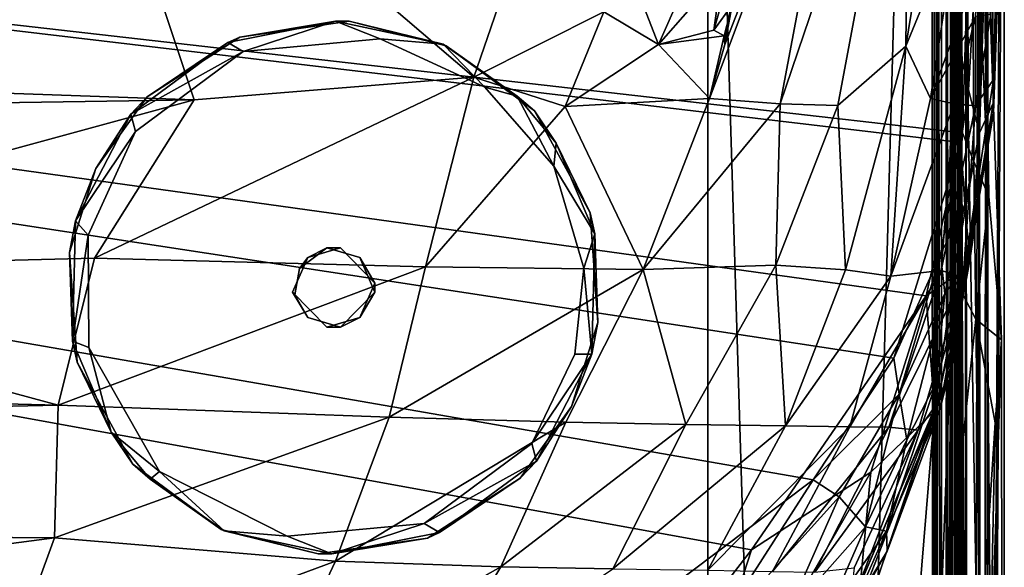
# Model space of a CAD drawing. Extents: x -16.3 to 16.9, y -48.2 to 48.2.
# Drawn here: x 12.9 to 16.8, y 40.3 to 42.4 of the extents above; entities that cross this region are included whole.
import ezdxf

# ---------------------------------------------------------------- set-up
doc = ezdxf.new("R2010")
doc.units = 0
doc.header["$MEASUREMENT"] = 0
doc.layers.add('seat', color=5, linetype='Continuous')
doc.layers.add('seat-leg', color=5, linetype='Continuous')

msp = doc.modelspace()

# ---------------------------------------------------------------- linework, layer by layer
at = {"layer": 'seat'}
for points, invisible_edges in [([(15.625, 15.5, 4.294), (15.625, 15.5, 7.6333), (15.625, 47.9058, 4.3814)], 15), ([(15.625, 15.5, 7.6333), (15.625, 45.026, 7.6325), (15.625, 47.9058, 4.3814)], 14), ([(15.625, 47.9058, 4.3814), (15.625, 47.8601, 4.2951), (15.625, 15.5, 4.294)], 13), ([(-15.125, 45.0631, 4.4793), (15.625, 45.0631, 4.4897), (15.625, -45.0631, 4.4793)], 12), ([(15.625, 45.0631, 4.4897), (-15.125, 45.0631, 4.4793), (-15.125, -45.0631, 4.4897)], 12), ([(-15.125, -45.0631, 4.4897), (-15.125, 45.0631, 4.4793), (15.625, -45.0631, 4.4793)], 2), ([(15.625, -45.0631, 4.4793), (15.625, 45.0631, 4.4897), (-15.125, -45.0631, 4.4897)], 2), ([(-10.2969, -45.0631, 7.6333), (-10.2969, 45.0631, 7.6333), (16.5964, 14.4997, 7.6333)], 14), ([(-10.2969, 45.0631, 7.6333), (16.5124, 45.0623, 7.6333), (16.594, 14.7073, 7.6333)], 14), ([(16.5964, 14.4997, 7.6333), (-10.2969, 45.0631, 7.6333), (16.594, 14.7073, 7.6333)], 15), ([(16.594, 14.7073, 7.6333), (16.5124, 45.0623, 7.6333), (16.6212, 44.9006, 7.6335)], 3)]:
    msp.add_3dface(points, dxfattribs=dict(at, invisible_edges=invisible_edges))
for points in [[(15.625, 15.5, 4.294), (15.625, 47.8601, 4.2951), (16.5175, 47.8554, 4.2953)], [(16.5479, 15.4972, 4.2962), (15.625, 15.5, 4.294), (16.5175, 47.8554, 4.2953)], [(16.5413, 47.2849, 4.296), (16.5479, 15.4972, 4.2962), (16.5175, 47.8554, 4.2953)], [(16.5751, 47.4172, 4.3065), (16.6005, 15.5271, 4.3184), (16.5413, 47.2849, 4.296)], [(16.5751, 47.4172, 4.3065), (16.6067, 47.2928, 4.3265), (16.6005, 15.5271, 4.3184)], [(16.6005, 15.5271, 4.3184), (16.5479, 15.4972, 4.2962), (16.5413, 47.2849, 4.296)], [(16.6005, 15.5271, 4.3184), (16.6067, 47.2928, 4.3265), (16.6376, 15.5001, 4.3656)], [(16.6067, 47.2928, 4.3265), (16.63, 47.2495, 4.3556), (16.6376, 15.5001, 4.3656)], [(16.63, 47.2495, 4.3556), (16.6419, 46.9586, 4.3863), (16.6459, 15.4656, 4.3936)], [(16.6376, 15.5001, 4.3656), (16.63, 47.2495, 4.3556), (16.6459, 15.4656, 4.3936)], [(16.6419, 46.9586, 4.3863), (16.7125, 46.1308, 4.7435), (16.6459, 15.4656, 4.3936)], [(16.7125, 46.1308, 4.7435), (16.8125, 45.0631, 5.9637), (16.6459, 15.4656, 4.3936)], [(16.6449, 41.9944, 11.1366), (16.5124, 45.0623, 7.6333), (-10.2969, 45.0631, 7.6333)], [(12.2215, 38.8323, 14.7535), (15.0414, 39.3465, 14.1747), (-10.2969, 45.0631, 7.6333)], [(15.7992, 40.3249, 13.0412), (16.4988, 41.3415, 11.8833), (-10.2969, 45.0631, 7.6333)], [(16.4988, 41.3415, 11.8833), (16.6449, 41.9944, 11.1366), (-10.2969, 45.0631, 7.6333)], [(15.0414, 39.3465, 14.1747), (15.7992, 40.3249, 13.0412), (-10.2969, 45.0631, 7.6333)], [(16.3701, 41.0927, 12.1737), (16.0461, 40.6047, 12.7331), (-9.6367, 45.0631, 7.6333)], [(14.7938, 39.6622, 13.8049), (11.8577, 38.7616, 14.8356), (-9.6367, 45.0631, 7.6333)], [(-9.6367, 45.0631, 7.6333), (16.6348, 42.477, 10.5906), (16.6384, 41.9553, 11.1877)], [(-9.6367, 45.0631, 7.6333), (16.6384, 41.9553, 11.1877), (16.3701, 41.0927, 12.1737)], [(16.0461, 40.6047, 12.7331), (14.7938, 39.6622, 13.8049), (-9.6367, 45.0631, 7.6333)], [(16.6324, 43.8318, 9.0199), (16.5124, 45.0623, 7.6333), (16.6449, 41.9944, 11.1366)], [(16.6459, 15.4656, 4.3936), (16.8125, 45.0631, 5.9637), (16.8125, 15.5, 5.9637)], [(16.8125, 15.5, 5.9637), (16.8125, 45.0631, 5.9637), (16.6461, 15.4616, 7.5312)], [(16.6461, 15.4616, 7.5312), (16.8125, 45.0631, 5.9637), (16.8032, 44.7351, 6.3385)], [(15.625, 15.5, 7.6333), (16.5245, 15.5, 7.6333), (15.625, 45.026, 7.6325)], [(16.5245, 15.5, 7.6333), (16.542, 45.0124, 7.6316), (15.625, 45.026, 7.6325)], [(16.5245, 15.5, 7.6333), (16.5544, 15.4931, 7.6297), (16.542, 45.0124, 7.6316)], [(16.542, 45.0124, 7.6316), (16.5544, 15.4931, 7.6297), (16.5841, 44.1975, 7.6183)], [(16.7124, 44.9306, 7.5531), (16.7467, 45.0091, 7.6302), (16.7494, -44.9488, 7.6228)], [(16.7494, -44.9488, 7.6228), (16.7467, 45.0091, 7.6302), (16.7366, -44.9322, 7.6995)], [(16.7467, 45.0091, 7.6302), (16.7384, 44.9134, 7.6923), (16.7366, -44.9322, 7.6995)], [(16.5318, 44.9488, 7.6228), (16.5607, 44.9535, 7.5647), (16.5688, -44.9306, 7.5531)], [(16.5345, -45.0091, 7.6302), (16.5318, 44.9488, 7.6228), (16.5688, -44.9306, 7.5531)], [(16.5446, 44.9316, 7.699), (16.5318, 44.9488, 7.6228), (16.5345, -45.0091, 7.6302)], [(16.5607, 44.9535, 7.5647), (16.6277, 44.9188, 7.5231), (16.5688, -44.9306, 7.5531)], [(16.5428, -44.9134, 7.6923), (16.5446, 44.9316, 7.699), (16.5345, -45.0091, 7.6302)], [(16.5977, 44.9142, 7.7411), (16.5446, 44.9316, 7.699), (16.5428, -44.9134, 7.6923)], [(16.6219, -44.8982, 7.7475), (16.5977, 44.9142, 7.7411), (16.5428, -44.9134, 7.6923)], [(16.5688, -44.9306, 7.5531), (16.6277, 44.9188, 7.5231), (16.6532, -44.9207, 7.5232)], [(16.6593, 44.8983, 7.7476), (16.5977, 44.9142, 7.7411), (16.6219, -44.8982, 7.7475)], [(16.6277, 44.9188, 7.5231), (16.7124, 44.9306, 7.5531), (16.6532, -44.9207, 7.5232)], [(16.6532, -44.9207, 7.5232), (16.7124, 44.9306, 7.5531), (16.7206, -44.9535, 7.5647)], [(16.7384, 44.9134, 7.6923), (16.6593, 44.8983, 7.7476), (16.6834, -44.9141, 7.7411)], [(16.7384, 44.9134, 7.6923), (16.6834, -44.9141, 7.7411), (16.7366, -44.9322, 7.6995)], [(16.7206, -44.9535, 7.5647), (16.7124, 44.9306, 7.5531), (16.7494, -44.9488, 7.6228)], [(16.6212, 44.9006, 7.6335), (16.8096, 15.4177, 10.975), (16.594, 14.7073, 7.6333)], [(16.8096, 33.5482, 10.5482), (16.8096, 15.4177, 10.975), (16.6212, 44.9006, 7.6335)], [(16.6212, 44.9006, 7.6335), (16.7289, 43.2625, 9.002), (16.8096, 33.5482, 10.5482)], [(16.6834, -44.9141, 7.7411), (16.6593, 44.8983, 7.7476), (16.6219, -44.8982, 7.7475)], [(16.8032, 44.7351, 6.3385), (16.6392, 44.3034, 7.5549), (16.6461, 15.4616, 7.5312)], [(16.6167, 44.2349, 7.5937), (16.6376, 15.5, 7.5617), (16.6392, 44.3034, 7.5549)], [(16.6376, 15.5, 7.5617), (16.6461, 15.4616, 7.5312), (16.6392, 44.3034, 7.5549)], [(16.6083, 15.4766, 7.6026), (16.6167, 44.2349, 7.5937), (16.5841, 44.1975, 7.6183)], [(16.6083, 15.4766, 7.6026), (16.6376, 15.5, 7.5617), (16.6167, 44.2349, 7.5937)], [(16.5841, 44.1975, 7.6183), (16.5544, 15.4931, 7.6297), (16.6083, 15.4766, 7.6026)], [(16.669, 42.1668, 10.9938), (16.6466, 43.0002, 10.0091), (16.6497, 44.137, 8.7715)], [(16.6497, 44.137, 8.7715), (16.7338, 43.2805, 10.0295), (16.669, 42.1668, 10.9938)], [(16.6449, 41.9944, 11.1366), (16.6358, 42.9517, 10.0406), (16.6324, 43.8318, 9.0199)], [(16.643, 43.7244, 24.4611), (16.4331, 43.6354, 24.7334), (16.4183, 42.3413, 24.3146)], [(16.4183, 42.3413, 24.3146), (16.6264, 42.8492, 24.1111), (16.643, 43.7244, 24.4611)], [(15.9144, 42.1108, 24.6766), (16.2085, 43.6699, 24.8683), (15.6306, 42.1317, 24.8037)], [(16.2085, 43.6699, 24.8683), (15.6932, 42.3478, 24.8322), (15.6306, 42.1317, 24.8037)], [(15.7062, 42.4531, 24.849), (15.6932, 42.3478, 24.8322), (16.2085, 43.6699, 24.8683)], [(16.2085, 43.6699, 24.8683), (15.9144, 42.1108, 24.6766), (16.4331, 43.6354, 24.7334)], [(15.9144, 42.1108, 24.6766), (16.1453, 42.1037, 24.5117), (16.4331, 43.6354, 24.7334)], [(16.4331, 43.6354, 24.7334), (16.1453, 42.1037, 24.5117), (16.4183, 42.3413, 24.3146)], [(13.0817, 43.5893, 25.0444), (-7.1092, 42.8558, 25.067), (13.5653, 42.1263, 25.02)], [(14.6866, 42.2167, 24.9849), (14.9211, 42.8971, 25.0281), (13.0817, 43.5893, 25.0444)], [(13.0817, 43.5893, 25.0444), (13.5653, 42.1263, 25.02), (14.6866, 42.2167, 24.9849)], [(16.7638, 43.5903, 10.0193), (16.7133, 41.9942, 11.4348), (16.7338, 43.2805, 10.0295)], [(16.7678, 42.1128, 12.1135), (16.7133, 41.9942, 11.4348), (16.7638, 43.5903, 10.0193)], [(16.7994, 43.5916, 10.776), (16.7678, 42.1128, 12.1135), (16.7638, 43.5903, 10.0193)], [(16.7678, 42.1128, 12.1135), (16.7994, 43.5916, 10.776), (16.7689, 42.0736, 20.8846)], [(16.7994, 43.5916, 10.776), (16.799, 43.5822, 21.1626), (16.7689, 42.0736, 20.8846)], [(16.799, 43.5822, 21.1626), (16.8053, 43.0867, 22.795), (16.7689, 42.0736, 20.8846)], [(16.7338, 43.2805, 10.0295), (16.7133, 41.9942, 11.4348), (16.669, 42.1668, 10.9938)], [(16.6843, 43.2394, 9.5545), (16.7502, 41.7389, 11.0742), (16.7289, 43.2625, 9.002)], [(16.7502, 41.7389, 11.0742), (16.8006, 41.1657, 11.028), (16.7289, 43.2625, 9.002)], [(16.7289, 43.2625, 9.002), (16.8006, 41.1657, 11.028), (16.8096, 33.5482, 10.5482)], [(16.6358, 42.9517, 10.0406), (16.6449, 41.9944, 11.1366), (16.6843, 43.2394, 9.5545)], [(16.6449, 41.9944, 11.1366), (16.6909, 41.8792, 11.1806), (16.6843, 43.2394, 9.5545)], [(16.6843, 43.2394, 9.5545), (16.6909, 41.8792, 11.1806), (16.7502, 41.7389, 11.0742)], [(16.8053, 43.0867, 22.795), (16.7579, 42.4681, 22.9498), (16.769, 42.2077, 22.3929)], [(16.7689, 42.0736, 20.8846), (16.8053, 43.0867, 22.795), (16.769, 42.2077, 22.3929)], [(16.6466, 43.0002, 10.0091), (16.6384, 41.9553, 11.1877), (16.6348, 42.477, 10.5906)], [(16.669, 42.1668, 10.9938), (16.6384, 41.9553, 11.1877), (16.6466, 43.0002, 10.0091)], [(14.6866, 42.2167, 24.9849), (15.207, 42.4785, 25.0073), (14.9211, 42.8971, 25.0281)], [(13.5653, 42.1263, 25.02), (-7.1092, 42.8558, 25.067), (-7.2514, 41.8084, 24.967)], [(16.4183, 42.3413, 24.3146), (16.5169, 42.1313, 23.9811), (16.6264, 42.8492, 24.1111)], [(16.5169, 42.1313, 23.9811), (16.706, 42.6457, 23.6053), (16.6264, 42.8492, 24.1111)], [(15.6478, 42.405, 24.9049), (15.7215, 42.5071, 24.8988), (15.7536, 42.7767, 25.0399)], [(15.68, 42.6375, 25.0166), (15.6478, 42.405, 24.9049), (15.7536, 42.7767, 25.0399)], [(15.6001, 42.7404, 25.0806), (15.2811, 42.7228, 25.0737), (15.4273, 42.3481, 24.938)], [(15.68, 42.6375, 25.0166), (15.6001, 42.7404, 25.0806), (15.4273, 42.3481, 24.938)], [(15.2811, 42.7228, 25.0737), (15.207, 42.4785, 25.0073), (15.4273, 42.3481, 24.938)], [(15.68, 42.6375, 25.0166), (15.4273, 42.3481, 24.938), (15.6478, 42.405, 24.9049)], [(16.6964, 42.4608, 23.5177), (16.706, 42.6457, 23.6053), (16.5169, 42.1313, 23.9811)], [(15.6897, 42.383, 24.8695), (15.7215, 42.5071, 24.8988), (15.6478, 42.405, 24.9049)], [(15.6897, 42.383, 24.8695), (15.6932, 42.3478, 24.8322), (15.7215, 42.5071, 24.8988)], [(15.6932, 42.3478, 24.8322), (15.7062, 42.4531, 24.849), (15.7215, 42.5071, 24.8988)], [(15.207, 42.4785, 25.0073), (14.6866, 42.2167, 24.9849), (15.0527, 42.0995, 24.9268)], [(15.207, 42.4785, 25.0073), (15.0527, 42.0995, 24.9268), (15.4273, 42.3481, 24.938)], [(16.6121, 42.11, 23.6541), (16.6964, 42.4608, 23.5177), (16.5169, 42.1313, 23.9811)], [(16.6971, 42.1031, 23.1499), (16.6964, 42.4608, 23.5177), (16.6121, 42.11, 23.6541)], [(16.7579, 42.4681, 22.9498), (16.6964, 42.4608, 23.5177), (16.6971, 42.1031, 23.1499)], [(16.769, 42.2077, 22.3929), (16.7579, 42.4681, 22.9498), (16.6971, 42.1031, 23.1499)], [(15.4273, 42.3481, 24.938), (15.6897, 42.383, 24.8695), (15.6478, 42.405, 24.9049)], [(15.4273, 42.3481, 24.938), (15.6306, 42.1317, 24.8037), (15.6897, 42.383, 24.8695)], [(15.6306, 42.1317, 24.8037), (15.6932, 42.3478, 24.8322), (15.6897, 42.383, 24.8695)], [(15.4273, 42.3481, 24.938), (15.0527, 42.0995, 24.9268), (15.6306, 42.1317, 24.8037)], [(16.4183, 42.3413, 24.3146), (16.1453, 42.1037, 24.5117), (16.1759, 41.446, 24.1338)], [(16.4183, 42.3413, 24.3146), (16.1759, 41.446, 24.1338), (16.3572, 41.4209, 23.8034)], [(16.5169, 42.1313, 23.9811), (16.4183, 42.3413, 24.3146), (16.3572, 41.4209, 23.8034)], [(14.6866, 42.2167, 24.9849), (13.5653, 42.1263, 25.02), (13.1663, 41.4925, 24.9446)], [(14.4925, 41.4583, 24.8887), (14.6866, 42.2167, 24.9849), (13.1663, 41.4925, 24.9446)], [(14.4925, 41.4583, 24.8887), (15.0527, 42.0995, 24.9268), (14.6866, 42.2167, 24.9849)], [(16.6971, 42.1031, 23.1499), (16.647, 41.4169, 22.4048), (16.769, 42.2077, 22.3929)], [(16.7689, 42.0736, 20.8846), (16.769, 42.2077, 22.3929), (16.647, 41.4169, 22.4048)], [(16.6384, 41.9553, 11.1877), (16.669, 42.1668, 10.9938), (16.654, 41.7076, 11.5824)], [(16.654, 41.7076, 11.5824), (16.669, 42.1668, 10.9938), (16.7133, 41.9942, 11.4348)], [(11.0405, 41.4393, 24.9072), (13.5653, 42.1263, 25.02), (-7.2514, 41.8084, 24.967)], [(11.0405, 41.4393, 24.9072), (13.1663, 41.4925, 24.9446), (13.5653, 42.1263, 25.02)], [(15.6306, 42.1317, 24.8037), (15.0527, 42.0995, 24.9268), (15.3653, 41.4474, 24.707)], [(15.3653, 41.4474, 24.707), (15.9144, 42.1108, 24.6766), (15.6306, 42.1317, 24.8037)], [(15.8971, 41.4648, 24.4379), (15.9144, 42.1108, 24.6766), (15.3653, 41.4474, 24.707)], [(15.9144, 42.1108, 24.6766), (15.8971, 41.4648, 24.4379), (16.1453, 42.1037, 24.5117)], [(16.1759, 41.446, 24.1338), (16.1453, 42.1037, 24.5117), (15.8971, 41.4648, 24.4379)], [(16.5169, 42.1313, 23.9811), (16.3572, 41.4209, 23.8034), (16.6121, 42.11, 23.6541)], [(16.3572, 41.4209, 23.8034), (16.5593, 41.4429, 23.1394), (16.6121, 42.11, 23.6541)], [(16.6121, 42.11, 23.6541), (16.5593, 41.4429, 23.1394), (16.6971, 42.1031, 23.1499)], [(16.5593, 41.4429, 23.1394), (16.647, 41.4169, 22.4048), (16.6971, 42.1031, 23.1499)], [(16.5933, 41.0369, 13.6918), (16.7678, 42.1128, 12.1135), (16.7689, 42.0736, 20.8846)], [(16.6748, 41.485, 12.2787), (16.7678, 42.1128, 12.1135), (16.5933, 41.0369, 13.6918)], [(16.7133, 41.9942, 11.4348), (16.7678, 42.1128, 12.1135), (16.6748, 41.485, 12.2787)], [(15.3653, 41.4474, 24.707), (15.0527, 42.0995, 24.9268), (14.4925, 41.4583, 24.8887)], [(16.7689, 42.0736, 20.8846), (16.5448, 40.9137, 21.0327), (16.5708, 40.9782, 17.9199)], [(16.5448, 40.9137, 21.0327), (16.7689, 42.0736, 20.8846), (16.647, 41.4169, 22.4048)], [(16.5708, 40.9782, 17.9199), (16.5933, 41.0369, 13.6918), (16.7689, 42.0736, 20.8846)], [(16.4988, 41.3415, 11.8833), (16.6091, 41.4178, 11.7189), (16.6449, 41.9944, 11.1366)], [(16.6449, 41.9944, 11.1366), (16.6091, 41.4178, 11.7189), (16.6909, 41.8792, 11.1806)], [(16.6748, 41.485, 12.2787), (16.654, 41.7076, 11.5824), (16.7133, 41.9942, 11.4348)], [(16.5567, 41.5076, 11.706), (16.3701, 41.0927, 12.1737), (16.6384, 41.9553, 11.1877)], [(16.5567, 41.5076, 11.706), (16.6384, 41.9553, 11.1877), (16.654, 41.7076, 11.5824)], [(16.6091, 41.4178, 11.7189), (16.6981, 41.2478, 11.6579), (16.6909, 41.8792, 11.1806)], [(16.6909, 41.8792, 11.1806), (16.6981, 41.2478, 11.6579), (16.7502, 41.7389, 11.0742)], [(16.5735, 41.351, 12.0092), (16.5567, 41.5076, 11.706), (16.654, 41.7076, 11.5824)], [(16.5735, 41.351, 12.0092), (16.654, 41.7076, 11.5824), (16.6748, 41.485, 12.2787)], [(16.6981, 41.2478, 11.6579), (16.8006, 41.1657, 11.028), (16.7502, 41.7389, 11.0742)], [(11.0405, 41.4393, 24.9072), (13.0203, 40.904, 24.8063), (13.1663, 41.4925, 24.9446)], [(13.1663, 41.4925, 24.9446), (13.0203, 40.904, 24.8063), (14.4925, 41.4583, 24.8887)], [(16.5567, 41.5076, 11.706), (16.3912, 40.9478, 12.4109), (16.3701, 41.0927, 12.1737)], [(16.5735, 41.351, 12.0092), (16.3912, 40.9478, 12.4109), (16.5567, 41.5076, 11.706)], [(16.5399, 40.9942, 12.6717), (16.5735, 41.351, 12.0092), (16.6748, 41.485, 12.2787)], [(16.6748, 41.485, 12.2787), (16.5553, 40.8912, 13.2707), (16.5399, 40.9942, 12.6717)], [(16.5553, 40.8912, 13.2707), (16.6748, 41.485, 12.2787), (16.5933, 41.0369, 13.6918)], [(13.0203, 40.904, 24.8063), (11.0405, 41.4393, 24.9072), (-6.5956, 41.3926, 24.9159)], [(13.0203, 40.904, 24.8063), (14.3471, 40.8562, 24.7201), (14.4925, 41.4583, 24.8887)], [(14.3471, 40.8562, 24.7201), (15.3653, 41.4474, 24.707), (14.4925, 41.4583, 24.8887)], [(15.0553, 40.8355, 24.5439), (15.3653, 41.4474, 24.707), (14.3471, 40.8562, 24.7201)], [(15.3653, 41.4474, 24.707), (15.0553, 40.8355, 24.5439), (15.5363, 40.827, 24.3123)], [(15.5363, 40.827, 24.3123), (15.8971, 41.4648, 24.4379), (15.3653, 41.4474, 24.707)], [(15.936, 40.8217, 23.9431), (15.8971, 41.4648, 24.4379), (15.5363, 40.827, 24.3123)], [(16.1759, 41.446, 24.1338), (15.8971, 41.4648, 24.4379), (15.936, 40.8217, 23.9431)], [(16.3572, 41.4209, 23.8034), (16.1759, 41.446, 24.1338), (15.936, 40.8217, 23.9431)], [(16.5593, 41.4429, 23.1394), (16.3572, 41.4209, 23.8034), (16.1941, 40.8177, 23.4871)], [(16.35, 40.8155, 23.0104), (16.5593, 41.4429, 23.1394), (16.1941, 40.8177, 23.4871)], [(16.647, 41.4169, 22.4048), (16.5593, 41.4429, 23.1394), (16.35, 40.8155, 23.0104)], [(-4.772, 40.5138, 24.6814), (13.0203, 40.904, 24.8063), (-6.5956, 41.3926, 24.9159)], [(16.3572, 41.4209, 23.8034), (15.936, 40.8217, 23.9431), (16.1941, 40.8177, 23.4871)], [(16.4669, 40.8042, 22.3107), (16.647, 41.4169, 22.4048), (16.35, 40.8155, 23.0104)], [(16.5448, 40.9137, 21.0327), (16.647, 41.4169, 22.4048), (16.4669, 40.8042, 22.3107)], [(16.6091, 41.4178, 11.7189), (16.4988, 41.3415, 11.8833), (16.5325, 40.8802, 12.1952)], [(16.5325, 40.8802, 12.1952), (16.5515, 39.8747, 12.8493), (16.6091, 41.4178, 11.7189)], [(16.5515, 39.8747, 12.8493), (16.6981, 41.2478, 11.6579), (16.6091, 41.4178, 11.7189)], [(16.4988, 41.3415, 11.8833), (15.7992, 40.3249, 13.0412), (16.2782, 40.6357, 12.6067)], [(16.2782, 40.6357, 12.6067), (16.5325, 40.8802, 12.1952), (16.4988, 41.3415, 11.8833)], [(16.3912, 40.9478, 12.4109), (16.5735, 41.351, 12.0092), (16.4217, 40.7649, 12.7949)], [(16.4217, 40.7649, 12.7949), (16.5735, 41.351, 12.0092), (16.5399, 40.9942, 12.6717)], [(16.7157, 39.9032, 12.406), (16.6981, 41.2478, 11.6579), (16.5515, 39.8747, 12.8493)], [(16.7764, 40.8333, 11.6196), (16.6981, 41.2478, 11.6579), (16.7157, 39.9032, 12.406)], [(16.8006, 41.1657, 11.028), (16.6981, 41.2478, 11.6579), (16.7764, 40.8333, 11.6196)], [(16.8096, 33.5482, 10.5482), (16.8006, 41.1657, 11.028), (16.7482, 39.4816, 12.3111)], [(16.7482, 39.4816, 12.3111), (16.8006, 41.1657, 11.028), (16.7764, 40.8333, 11.6196)], [(16.0461, 40.6047, 12.7331), (16.3701, 41.0927, 12.1737), (16.3912, 40.9478, 12.4109)], [(16.5708, 40.9782, 17.9199), (16.3428, 40.3194, 14.1317), (16.5933, 41.0369, 13.6918)], [(16.5933, 41.0369, 13.6918), (16.3428, 40.3194, 14.1317), (16.5553, 40.8912, 13.2707)], [(16.5448, 40.9137, 21.0327), (16.191, 40.0828, 21.0767), (16.5708, 40.9782, 17.9199)], [(16.5708, 40.9782, 17.9199), (16.191, 40.0828, 21.0767), (16.2136, 40.0631, 19.0595)], [(16.2456, 40.1454, 16.828), (16.5708, 40.9782, 17.9199), (16.2136, 40.0631, 19.0595)], [(16.2456, 40.1454, 16.828), (16.3428, 40.3194, 14.1317), (16.5708, 40.9782, 17.9199)], [(16.5399, 40.9942, 12.6717), (16.5553, 40.8912, 13.2707), (16.34, 40.3994, 13.523)], [(16.5399, 40.9942, 12.6717), (16.34, 40.3994, 13.523), (16.4217, 40.7649, 12.7949)], [(16.1501, 40.5369, 12.8649), (16.0461, 40.6047, 12.7331), (16.3912, 40.9478, 12.4109)], [(16.2567, 40.4166, 13.2007), (16.1501, 40.5369, 12.8649), (16.3912, 40.9478, 12.4109)], [(16.4217, 40.7649, 12.7949), (16.2567, 40.4166, 13.2007), (16.3912, 40.9478, 12.4109)], [(13.0066, 40.3733, 24.6077), (13.0203, 40.904, 24.8063), (-4.772, 40.5138, 24.6814)], [(14.3471, 40.8562, 24.7201), (13.0203, 40.904, 24.8063), (13.0066, 40.3733, 24.6077)], [(16.191, 40.0828, 21.0767), (16.5448, 40.9137, 21.0327), (16.4669, 40.8042, 22.3107)], [(16.2122, 39.9397, 13.2028), (16.4059, 39.3383, 13.4178), (16.5325, 40.8802, 12.1952)], [(16.5325, 40.8802, 12.1952), (16.2782, 40.6357, 12.6067), (16.2122, 39.9397, 13.2028)], [(16.3428, 40.3194, 14.1317), (16.34, 40.3994, 13.523), (16.5553, 40.8912, 13.2707)], [(16.4059, 39.3383, 13.4178), (16.5515, 39.8747, 12.8493), (16.5325, 40.8802, 12.1952)], [(14.3471, 40.8562, 24.7201), (13.0066, 40.3733, 24.6077), (14.1326, 40.2794, 24.4756)], [(14.1326, 40.2794, 24.4756), (15.0553, 40.8355, 24.5439), (14.3471, 40.8562, 24.7201)], [(14.7946, 40.2567, 24.286), (15.0553, 40.8355, 24.5439), (14.1326, 40.2794, 24.4756)], [(15.5363, 40.827, 24.3123), (15.0553, 40.8355, 24.5439), (14.7946, 40.2567, 24.286)], [(15.2436, 40.2488, 24.058), (15.5363, 40.827, 24.3123), (14.7946, 40.2567, 24.286)], [(15.936, 40.8217, 23.9431), (15.5363, 40.827, 24.3123), (15.2436, 40.2488, 24.058)], [(15.6241, 40.2432, 23.7126), (15.936, 40.8217, 23.9431), (15.2436, 40.2488, 24.058)], [(16.1941, 40.8177, 23.4871), (15.936, 40.8217, 23.9431), (15.6241, 40.2432, 23.7126)], [(15.8834, 40.2379, 23.2956), (16.1941, 40.8177, 23.4871), (15.6241, 40.2432, 23.7126)], [(16.35, 40.8155, 23.0104), (16.1941, 40.8177, 23.4871), (15.8834, 40.2379, 23.2956)], [(16.0531, 40.2352, 22.8614), (16.35, 40.8155, 23.0104), (15.8834, 40.2379, 23.2956)], [(16.4669, 40.8042, 22.3107), (16.35, 40.8155, 23.0104), (16.0531, 40.2352, 22.8614)], [(16.2111, 40.2532, 22.2165), (16.4669, 40.8042, 22.3107), (16.0531, 40.2352, 22.8614)], [(16.2111, 40.2532, 22.2165), (16.191, 40.0828, 21.0767), (16.4669, 40.8042, 22.3107)], [(16.7482, 39.4816, 12.3111), (16.7764, 40.8333, 11.6196), (16.7157, 39.9032, 12.406)], [(16.34, 40.3994, 13.523), (16.2567, 40.4166, 13.2007), (16.4217, 40.7649, 12.7949)], [(16.0461, 40.6047, 12.7331), (15.6408, 39.9729, 13.4973), (14.7938, 39.6622, 13.8049)], [(16.2782, 40.6357, 12.6067), (15.7992, 40.3249, 13.0412), (15.4131, 39.1351, 14.2926)], [(15.4131, 39.1351, 14.2926), (16.2122, 39.9397, 13.2028), (16.2782, 40.6357, 12.6067)], [(16.0461, 40.6047, 12.7331), (16.1501, 40.5369, 12.8649), (15.6408, 39.9729, 13.4973)], [(16.1501, 40.5369, 12.8649), (15.9394, 40.0587, 13.5283), (15.6408, 39.9729, 13.4973)], [(15.9394, 40.0587, 13.5283), (16.1501, 40.5369, 12.8649), (16.2567, 40.4166, 13.2007)], [(11.0625, 40.1191, 24.5145), (13.0066, 40.3733, 24.6077), (-4.772, 40.5138, 24.6814)], [(16.0988, 40.057, 13.7937), (15.9394, 40.0587, 13.5283), (16.2567, 40.4166, 13.2007)], [(16.34, 40.3994, 13.523), (16.0988, 40.057, 13.7937), (16.2567, 40.4166, 13.2007)], [(13.0066, 40.3733, 24.6077), (11.0625, 40.1191, 24.5145), (12.7914, 39.7831, 24.289)], [(14.1326, 40.2794, 24.4756), (13.0066, 40.3733, 24.6077), (12.7914, 39.7831, 24.289)], [(16.0988, 40.057, 13.7937), (16.34, 40.3994, 13.523), (16.1754, 40.024, 14.4155)], [(16.1754, 40.024, 14.4155), (16.34, 40.3994, 13.523), (16.3428, 40.3194, 14.1317)], [(15.7992, 40.3249, 13.0412), (15.0414, 39.3465, 14.1747), (15.4131, 39.1351, 14.2926)], [(16.0331, 39.8077, 15.0607), (16.3428, 40.3194, 14.1317), (16.2456, 40.1454, 16.828)], [(16.3428, 40.3194, 14.1317), (16.0331, 39.8077, 15.0607), (16.1754, 40.024, 14.4155)], [(12.7914, 39.7831, 24.289), (13.877, 39.7397, 24.1442), (14.1326, 40.2794, 24.4756)], [(13.877, 39.7397, 24.1442), (14.7946, 40.2567, 24.286), (14.1326, 40.2794, 24.4756)], [(14.4827, 39.7349, 23.9611), (14.7946, 40.2567, 24.286), (13.877, 39.7397, 24.1442)], [(15.2436, 40.2488, 24.058), (14.7946, 40.2567, 24.286), (14.4827, 39.7349, 23.9611)]]:
    msp.add_3dface(points, dxfattribs=at)
at = {"layer": 'seat-leg'}
for points in [[(14.1321, 42.4411, 0.0631), (13.7003, 42.3561, 0.0625), (13.7491, 42.3779, 4.5001)], [(14.1321, 42.4411, 0.0631), (13.7628, 42.3197, 0.0001), (13.7003, 42.3561, 0.0625)], [(14.1874, 42.4416, 4.5001), (14.1321, 42.4411, 0.0631), (13.7491, 42.3779, 4.5001)], [(14.311, 42.3704, 0.0001), (13.7628, 42.3197, 0.0001), (14.1321, 42.4411, 0.0631)], [(14.1321, 42.4411, 0.0631), (14.1874, 42.4416, 4.5001), (14.5639, 42.3494, 0.0599)], [(14.5639, 42.3494, 0.0599), (14.311, 42.3704, 0.0001), (14.1321, 42.4411, 0.0631)], [(14.1874, 42.4416, 4.5001), (14.5755, 42.3434, 4.5001), (14.5639, 42.3494, 0.0599)], [(13.7491, 42.3779, 4.5001), (13.7003, 42.3561, 0.0625), (13.3772, 42.1383, 4.5001)], [(13.7003, 42.3561, 0.0625), (13.3128, 42.0698, 0.0625), (13.3772, 42.1383, 4.5001)], [(13.3128, 42.0698, 0.0625), (13.7003, 42.3561, 0.0625), (13.7628, 42.3197, 0.0001)], [(14.7313, 42.1777, -0.0001), (14.311, 42.3704, 0.0001), (14.5639, 42.3494, 0.0599)], [(14.8604, 42.1419, 0.0626), (14.5639, 42.3494, 0.0599), (14.5755, 42.3434, 4.5001)], [(14.8604, 42.1419, 0.0626), (14.7313, 42.1777, -0.0001), (14.5639, 42.3494, 0.0599)], [(14.5755, 42.3434, 4.5001), (14.9294, 42.0824, 4.5001), (14.8604, 42.1419, 0.0626)], [(13.3308, 41.9997, 0.0001), (13.3128, 42.0698, 0.0625), (13.7628, 42.3197, 0.0001)], [(14.8604, 42.1419, 0.0626), (15.0073, 41.8612, -0.0001), (14.7313, 42.1777, -0.0001)], [(15.0161, 41.9537, 0.0626), (15.0073, 41.8612, -0.0001), (14.8604, 42.1419, 0.0626)], [(14.8604, 42.1419, 0.0626), (14.9294, 42.0824, 4.5001), (15.0161, 41.9537, 0.0626)], [(13.1723, 41.8514, 4.5001), (13.3772, 42.1383, 4.5001), (13.3128, 42.0698, 0.0625)], [(13.3128, 42.0698, 0.0625), (13.0904, 41.6421, 0.0625), (13.1723, 41.8514, 4.5001)], [(13.3128, 42.0698, 0.0625), (13.3308, 41.9997, 0.0001), (13.0904, 41.6421, 0.0625)], [(15.0161, 41.9537, 0.0626), (14.9294, 42.0824, 4.5001), (15.1528, 41.6736, 4.5001)], [(13.0904, 41.6421, 0.0625), (13.3308, 41.9997, 0.0001), (13.1418, 41.5842, 0.0001)], [(15.1713, 41.5897, 0.0622), (15.0073, 41.8612, -0.0001), (15.0161, 41.9537, 0.0626)], [(15.1713, 41.5897, 0.0622), (15.0161, 41.9537, 0.0626), (15.1528, 41.6736, 4.5001)], [(13.066, 41.5153, 4.5001), (13.1723, 41.8514, 4.5001), (13.0904, 41.6421, 0.0625)], [(15.1713, 41.5897, 0.0622), (15.1273, 41.4528, 0), (15.0073, 41.8612, -0.0001)], [(15.1713, 41.5897, 0.0622), (15.1528, 41.6736, 4.5001), (15.184, 41.2347, 4.5001)], [(13.0904, 41.6421, 0.0625), (13.0787, 41.1603, 0.0622), (13.066, 41.5153, 4.5001)], [(13.0904, 41.6421, 0.0625), (13.1418, 41.5842, 0.0001), (13.0787, 41.1603, 0.0622)], [(15.1596, 41.1079, 0.0625), (15.1273, 41.4528, 0), (15.1713, 41.5897, 0.0622)], [(15.1596, 41.1079, 0.0625), (15.1713, 41.5897, 0.0622), (15.184, 41.2347, 4.5001)], [(13.1418, 41.5842, 0.0001), (13.1435, 41.1348, 0.0001), (13.0787, 41.1603, 0.0622)], [(13.0787, 41.1603, 0.0622), (13.0972, 41.0764, 4.5001), (13.066, 41.5153, 4.5001)], [(13.9875, 41.4513, 4.5001), (14.0208, 41.4952, 5.3751), (14.0974, 41.5343, 4.5001)], [(14.0208, 41.4952, 5.3751), (14.1526, 41.5343, 5.3751), (14.0974, 41.5343, 4.5001)], [(14.2292, 41.4952, 4.5001), (14.2898, 41.3929, 5.3751), (14.2898, 41.3571, 4.5001)], [(15.1596, 41.1079, 0.0625), (15.0909, 41.108, 0), (15.1273, 41.4528, 0)], [(14.2898, 41.3929, 5.3751), (14.2292, 41.2548, 5.3751), (14.2898, 41.3571, 4.5001)], [(14.0208, 41.2548, 4.5001), (13.9602, 41.3571, 5.3751), (13.969, 41.346, 4.5001)], [(14.2898, 41.3571, 4.5001), (14.2292, 41.2548, 5.3751), (14.1526, 41.2157, 4.5001)], [(14.2292, 41.2548, 5.3751), (14.0974, 41.2157, 5.3751), (14.1526, 41.2157, 4.5001)], [(15.184, 41.2347, 4.5001), (15.0777, 40.8986, 4.5001), (15.1596, 41.1079, 0.0625)], [(13.0787, 41.1603, 0.0622), (13.2339, 40.7963, 0.0626), (13.0972, 41.0764, 4.5001)], [(13.0787, 41.1603, 0.0622), (13.1435, 41.1348, 0.0001), (13.2339, 40.7963, 0.0626)], [(13.2339, 40.7963, 0.0626), (13.1435, 41.1348, 0.0001), (13.4265, 40.6389, -0.0003)], [(13.2339, 40.7963, 0.0626), (13.3206, 40.6676, 4.5001), (13.0972, 41.0764, 4.5001)], [(15.1596, 41.1079, 0.0625), (14.9192, 40.7503, 0.0001), (15.0909, 41.108, 0)], [(14.9372, 40.6802, 0.0625), (14.9192, 40.7503, 0.0001), (15.1596, 41.1079, 0.0625)], [(14.9372, 40.6802, 0.0625), (15.1596, 41.1079, 0.0625), (15.0777, 40.8986, 4.5001)], [(15.0777, 40.8986, 4.5001), (14.8728, 40.6117, 4.5001), (14.9372, 40.6802, 0.0625)], [(13.2339, 40.7963, 0.0626), (13.4265, 40.6389, -0.0003), (13.3896, 40.6081, 0.0626)], [(13.3896, 40.6081, 0.0626), (13.3206, 40.6676, 4.5001), (13.2339, 40.7963, 0.0626)], [(14.9192, 40.7503, 0.0001), (14.9372, 40.6802, 0.0625), (14.4872, 40.4303, 0.0001)], [(13.6745, 40.4066, 4.5001), (13.3206, 40.6676, 4.5001), (13.3896, 40.6081, 0.0626)], [(14.9372, 40.6802, 0.0625), (14.5497, 40.3939, 0.0625), (14.4872, 40.4303, 0.0001)], [(14.5497, 40.3939, 0.0625), (14.9372, 40.6802, 0.0625), (14.8728, 40.6117, 4.5001)], [(13.3896, 40.6081, 0.0626), (13.4265, 40.6389, -0.0003), (13.6861, 40.4006, 0.0599)], [(13.3896, 40.6081, 0.0626), (13.6861, 40.4006, 0.0599), (13.6745, 40.4066, 4.5001)], [(13.4265, 40.6389, -0.0003), (13.939, 40.3797, 0), (13.6861, 40.4006, 0.0599)], [(14.5009, 40.3721, 4.5001), (14.5497, 40.3939, 0.0625), (14.8728, 40.6117, 4.5001)], [(14.0626, 40.3084, 4.5001), (13.6745, 40.4066, 4.5001), (13.6861, 40.4006, 0.0599)], [(13.939, 40.3797, 0), (14.4872, 40.4303, 0.0001), (14.1179, 40.3089, 0.0631)], [(14.1179, 40.3089, 0.0631), (14.4872, 40.4303, 0.0001), (14.5497, 40.3939, 0.0625)], [(14.1179, 40.3089, 0.0631), (14.0626, 40.3084, 4.5001), (13.6861, 40.4006, 0.0599)], [(13.6861, 40.4006, 0.0599), (13.939, 40.3797, 0), (14.1179, 40.3089, 0.0631)], [(14.0626, 40.3084, 4.5001), (14.1179, 40.3089, 0.0631), (14.5009, 40.3721, 4.5001)], [(14.1179, 40.3089, 0.0631), (14.5497, 40.3939, 0.0625), (14.5009, 40.3721, 4.5001)]]:
    msp.add_3dface(points, dxfattribs=at)
for points, invisible_edges in [([(14.1874, 42.4416, 4.5001), (13.7491, 42.3779, 4.5001), (14.0974, 41.5343, 4.5001)], 14), ([(14.5755, 42.3434, 4.5001), (14.1874, 42.4416, 4.5001), (14.0974, 41.5343, 4.5001)], 14), ([(13.7491, 42.3779, 4.5001), (13.3772, 42.1383, 4.5001), (14.0974, 41.5343, 4.5001)], 14), ([(13.1435, 41.1348, 0.0001), (13.7628, 42.3197, 0.0001), (14.311, 42.3704, 0.0001)], 13), ([(14.311, 42.3704, 0.0001), (13.4265, 40.6389, -0.0003), (13.1435, 41.1348, 0.0001)], 13), ([(13.4265, 40.6389, -0.0003), (14.311, 42.3704, 0.0001), (13.939, 40.3797, 0)], 3), ([(14.4872, 40.4303, 0.0001), (13.939, 40.3797, 0), (14.311, 42.3704, 0.0001)], 14), ([(14.2292, 41.4952, 4.5001), (14.5755, 42.3434, 4.5001), (14.0974, 41.5343, 4.5001)], 3), ([(14.9294, 42.0824, 4.5001), (14.5755, 42.3434, 4.5001), (14.2292, 41.4952, 4.5001)], 14), ([(15.0909, 41.108, 0), (14.9192, 40.7503, 0.0001), (14.311, 42.3704, 0.0001)], 14), ([(15.0073, 41.8612, -0.0001), (15.1273, 41.4528, 0), (14.311, 42.3704, 0.0001)], 14), ([(14.9192, 40.7503, 0.0001), (14.4872, 40.4303, 0.0001), (14.311, 42.3704, 0.0001)], 14), ([(15.0073, 41.8612, -0.0001), (14.311, 42.3704, 0.0001), (14.7313, 42.1777, -0.0001)], 1), ([(14.311, 42.3704, 0.0001), (15.1273, 41.4528, 0), (15.0909, 41.108, 0)], 13), ([(13.3308, 41.9997, 0.0001), (13.7628, 42.3197, 0.0001), (13.1435, 41.1348, 0.0001)], 14), ([(13.3772, 42.1383, 4.5001), (13.1723, 41.8514, 4.5001), (13.9875, 41.4513, 4.5001)], 14), ([(14.0974, 41.5343, 4.5001), (13.3772, 42.1383, 4.5001), (13.9875, 41.4513, 4.5001)], 3), ([(15.1528, 41.6736, 4.5001), (14.9294, 42.0824, 4.5001), (14.2292, 41.4952, 4.5001)], 14), ([(13.1418, 41.5842, 0.0001), (13.3308, 41.9997, 0.0001), (13.1435, 41.1348, 0.0001)], 2), ([(13.1723, 41.8514, 4.5001), (13.066, 41.5153, 4.5001), (13.9875, 41.4513, 4.5001)], 14), ([(14.2898, 41.3571, 4.5001), (15.1528, 41.6736, 4.5001), (14.2292, 41.4952, 4.5001)], 3), ([(15.1528, 41.6736, 4.5001), (14.2898, 41.3571, 4.5001), (15.184, 41.2347, 4.5001)], 3), ([(13.0972, 41.0764, 4.5001), (13.969, 41.346, 4.5001), (13.066, 41.5153, 4.5001)], 3), ([(13.9875, 41.4513, 4.5001), (13.066, 41.5153, 4.5001), (13.969, 41.346, 4.5001)], 3), ([(14.0974, 41.2157, 5.3751), (14.1526, 41.5343, 5.3751), (14.0208, 41.4952, 5.3751)], 13), ([(14.2898, 41.3929, 5.3751), (14.1526, 41.5343, 5.3751), (14.0974, 41.2157, 5.3751)], 14), ([(14.0974, 41.5343, 4.5001), (14.1526, 41.5343, 5.3751), (14.2292, 41.4952, 4.5001)], 2), ([(14.1526, 41.5343, 5.3751), (14.2898, 41.3929, 5.3751), (14.2292, 41.4952, 4.5001)], 12), ([(13.9602, 41.3571, 5.3751), (14.0208, 41.4952, 5.3751), (13.9875, 41.4513, 4.5001)], 12), ([(14.0974, 41.2157, 5.3751), (14.0208, 41.4952, 5.3751), (13.9602, 41.3571, 5.3751)], 1), ([(13.969, 41.346, 4.5001), (13.9602, 41.3571, 5.3751), (13.9875, 41.4513, 4.5001)], 2), ([(14.2898, 41.3929, 5.3751), (14.0974, 41.2157, 5.3751), (14.2292, 41.2548, 5.3751)], 1), ([(14.0974, 41.2157, 5.3751), (13.9602, 41.3571, 5.3751), (14.0208, 41.2548, 4.5001)], 12), ([(14.2898, 41.3571, 4.5001), (14.1526, 41.2157, 4.5001), (14.8728, 40.6117, 4.5001)], 14), ([(15.0777, 40.8986, 4.5001), (15.184, 41.2347, 4.5001), (14.2898, 41.3571, 4.5001)], 14), ([(14.8728, 40.6117, 4.5001), (15.0777, 40.8986, 4.5001), (14.2898, 41.3571, 4.5001)], 14), ([(13.969, 41.346, 4.5001), (13.0972, 41.0764, 4.5001), (14.0208, 41.2548, 4.5001)], 3), ([(13.0972, 41.0764, 4.5001), (13.3206, 40.6676, 4.5001), (14.0208, 41.2548, 4.5001)], 14), ([(13.3206, 40.6676, 4.5001), (13.6745, 40.4066, 4.5001), (14.0208, 41.2548, 4.5001)], 14), ([(14.0208, 41.2548, 4.5001), (13.6745, 40.4066, 4.5001), (14.1526, 41.2157, 4.5001)], 3), ([(14.1526, 41.2157, 4.5001), (14.0974, 41.2157, 5.3751), (14.0208, 41.2548, 4.5001)], 2), ([(13.6745, 40.4066, 4.5001), (14.0626, 40.3084, 4.5001), (14.1526, 41.2157, 4.5001)], 14), ([(14.0626, 40.3084, 4.5001), (14.5009, 40.3721, 4.5001), (14.1526, 41.2157, 4.5001)], 14), ([(14.5009, 40.3721, 4.5001), (14.8728, 40.6117, 4.5001), (14.1526, 41.2157, 4.5001)], 14)]:
    msp.add_3dface(points, dxfattribs=dict(at, invisible_edges=invisible_edges))

doc.saveas('drawing.dxf')
